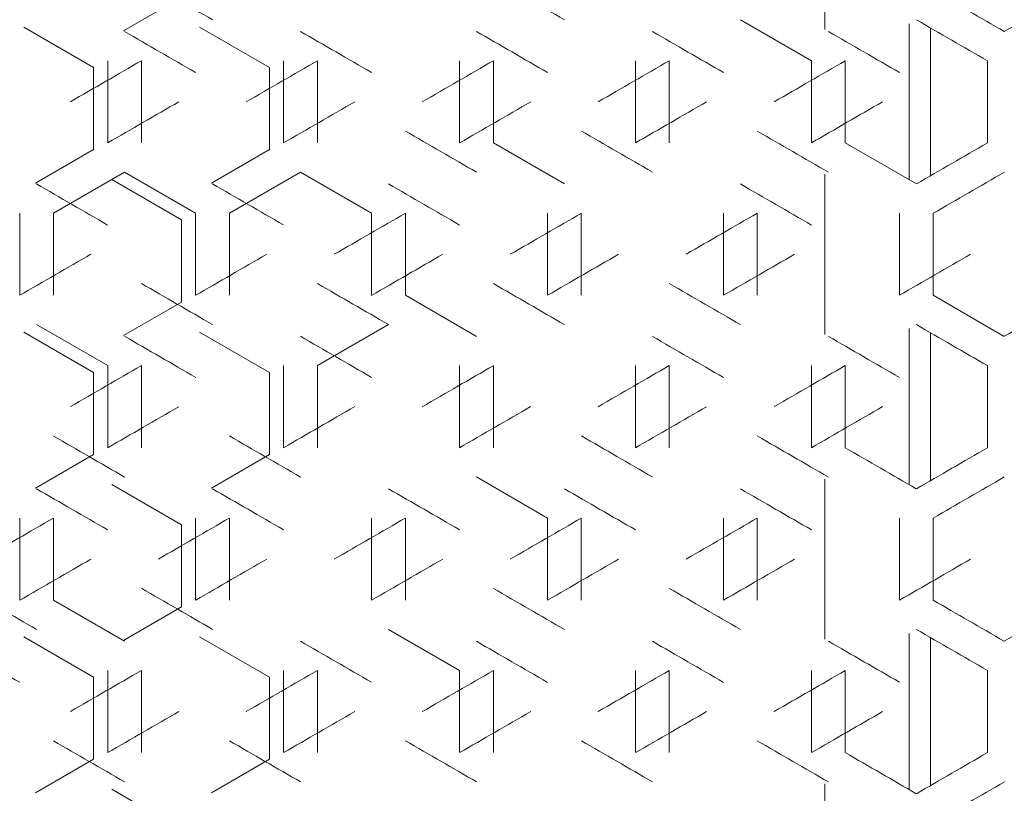
# Model space of a CAD drawing. Units: millimetres. Extents: x -512 to 2805, y -2216 to 1048.
# Drawn here: x 2274 to 2413, y -227 to -117 of the extents above; entities that cross this region are included whole.
import ezdxf

# ---------------------------------------------------------------- set-up
doc = ezdxf.new("R2010")
doc.units = ezdxf.units.MM

# ---------------------------------------------------------------- blocks, each defined once
blk = doc.blocks.new('A$C0C4C2EAF')
at = {"color": 0, "linetype": 'Continuous', "lineweight": 0, "extrusion": (-1.05112e-16, 1, -2.22045e-16)}
for p, q in [((-13.5, -124.18), (-13.5, -101.43)), ((-104.9, -119.59), (-113.17, -124.36)), ((-15.4, -128.62), (-25.5, -122.79)), ((-127.33, -123.84), (-117.4, -129.57)), ((-102.33, -123.84), (-92.4, -129.57)), ((-1.5, -123.37), (-1.5, -145.54)), ((1.5, -144.96), (1.5, -123.94)), ((-115.4, -128.62), (-115.4, -140.28)), ((-110.6, -140.28), (-110.6, -128.62)), ((-90.4, -128.62), (-90.4, -140.28)), ((-85.6, -140.28), (-85.6, -128.62)), ((-65.4, -128.62), (-65.4, -140.28)), ((-60.6, -140.28), (-60.6, -128.62)), ((-40.4, -128.62), (-40.4, -140.28)), ((-35.6, -140.28), (-35.6, -128.62)), ((-15.4, -128.62), (-15.4, -140.28)), ((-10.6, -140.28), (-10.6, -128.62)), ((9.6, -128.62), (9.6, -140.28)), ((-117.4, -129.57), (-117.4, -141.24)), ((-92.4, -129.57), (-92.4, -141.24)), ((-117.4, -141.24), (-125.67, -146.01)), ((-92.4, -141.24), (-100.67, -146.01)), ((-60.6, -140.28), (-50.5, -146.11)), ((-10.6, -140.28), (-0.5, -146.11)), ((-113, -144.44), (-123.1, -150.27)), ((-102.9, -150.27), (-113, -144.44)), ((-88, -144.44), (-98.1, -150.27)), ((-77.9, -150.27), (-88, -144.44)), ((-13.5, -167.48), (-13.5, -144.73)), ((-114.83, -145.49), (-104.9, -151.22)), ((-127.9, -150.27), (-127.9, -161.93)), ((-123.1, -161.93), (-123.1, -150.27)), ((-102.9, -150.27), (-102.9, -161.93)), ((-98.1, -161.93), (-98.1, -150.27)), ((-77.9, -150.27), (-77.9, -161.93)), ((-73.1, -161.93), (-73.1, -150.27)), ((-52.9, -150.27), (-52.9, -161.93)), ((-48.1, -161.93), (-48.1, -150.27)), ((-27.9, -150.27), (-27.9, -161.93)), ((-23.1, -161.93), (-23.1, -150.27)), ((-2.9, -150.27), (-2.9, -161.93)), ((1.9, -161.93), (1.9, -150.27)), ((-104.9, -151.22), (-104.9, -162.89)), ((-73.1, -161.93), (-63, -167.77)), ((1.9, -161.93), (12, -167.77)), ((-104.9, -162.89), (-113.17, -167.66)), ((-115.4, -171.92), (-125.5, -166.09)), ((-75.5, -166.09), (-85.6, -171.92)), ((-127.33, -167.15), (-117.4, -172.88)), ((-102.33, -167.15), (-92.4, -172.88)), ((-1.5, -166.67), (-1.5, -188.84)), ((1.5, -188.26), (1.5, -167.25)), ((-115.4, -171.92), (-115.4, -183.58)), ((-110.6, -183.58), (-110.6, -171.92)), ((-90.4, -171.92), (-90.4, -183.58)), ((-85.6, -183.58), (-85.6, -171.92)), ((-65.4, -171.92), (-65.4, -183.58)), ((-60.6, -183.58), (-60.6, -171.92)), ((-40.4, -171.92), (-40.4, -183.58)), ((-35.6, -183.58), (-35.6, -171.92)), ((-15.4, -171.92), (-15.4, -183.58)), ((-10.6, -183.58), (-10.6, -171.92)), ((9.6, -171.92), (9.6, -183.58)), ((-117.4, -172.88), (-117.4, -184.54)), ((-92.4, -172.88), (-92.4, -184.54)), ((-117.4, -184.54), (-125.67, -189.32)), ((-92.4, -184.54), (-100.67, -189.32)), ((-114.83, -188.8), (-104.9, -194.53)), ((-52.9, -193.57), (-63, -187.74)), ((-13.5, -210.78), (-13.5, -188.03)), ((-127.9, -193.57), (-127.9, -205.24)), ((-123.1, -205.24), (-123.1, -193.57)), ((-102.9, -193.57), (-102.9, -205.24)), ((-98.1, -205.24), (-98.1, -193.57)), ((-77.9, -193.57), (-77.9, -205.24)), ((-73.1, -205.24), (-73.1, -193.57)), ((-52.9, -193.57), (-52.9, -205.24)), ((-48.1, -205.24), (-48.1, -193.57)), ((-27.9, -193.57), (-27.9, -205.24)), ((-23.1, -205.24), (-23.1, -193.57)), ((-2.9, -193.57), (-2.9, -205.24)), ((1.9, -205.24), (1.9, -193.57)), ((-104.9, -194.53), (-104.9, -206.19)), ((-123.1, -205.24), (-113, -211.07)), ((-104.9, -206.19), (-113.17, -210.97)), ((-65.4, -215.22), (-75.5, -209.39)), ((-127.33, -210.45), (-117.4, -216.18)), ((-102.33, -210.45), (-92.4, -216.18)), ((-1.5, -209.97), (-1.5, -232.14)), ((1.5, -231.56), (1.5, -210.55)), ((-115.4, -215.22), (-115.4, -226.89)), ((-110.6, -226.89), (-110.6, -215.22)), ((-90.4, -215.22), (-90.4, -226.89)), ((-85.6, -226.89), (-85.6, -215.22)), ((-65.4, -215.22), (-65.4, -226.89)), ((-60.6, -226.89), (-60.6, -215.22)), ((-40.4, -215.22), (-40.4, -226.89)), ((-35.6, -226.89), (-35.6, -215.22)), ((-15.4, -215.22), (-15.4, -226.89)), ((-10.6, -226.89), (-10.6, -215.22)), ((9.6, -215.22), (9.6, -226.89)), ((-117.4, -216.18), (-117.4, -227.84)), ((-92.4, -216.18), (-92.4, -227.84)), ((-117.4, -227.84), (-125.67, -232.62)), ((-92.4, -227.84), (-100.67, -232.62)), ((-114.83, -232.1), (-104.9, -237.83)), ((-13.5, -254.08), (-13.5, -231.33))]:
    blk.add_line(p, q, dxfattribs=at)
at = {"color": 0, "linetype": 'Continuous', "lineweight": 0, "extrusion": (1.3569e-07, 2.35022e-07, -1)}
blk.add_ellipse((-0.52, -180.51), major_axis=(3607.45, -2082.76), ratio=0.000001, start_param=1.598514, end_param=1.601315, dxfattribs=at)
at = {"color": 0, "linetype": 'Continuous', "lineweight": 0, "extrusion": (6.32599e-07, 1.09569e-06, -1)}
blk.add_ellipse((-0.5, -151.66), major_axis=(3608.42, -2083.32), ratio=0.000001, start_param=1.584653, end_param=1.587452, dxfattribs=at)
at = {"color": 0, "linetype": 'Continuous', "lineweight": 0, "extrusion": (-1.69053e-07, -2.92808e-07, -1)}
blk.add_ellipse((-0.5, -117.25), major_axis=(-3608.69, 2083.48), ratio=0.000001, start_param=-1.57426, end_param=-1.571461, dxfattribs=at)
at = {"color": 0, "linetype": 'Continuous', "lineweight": 0, "extrusion": (5.50619e-08, -9.53699e-08, 1)}
blk.add_ellipse((-0.5, -131.68), major_axis=(-3608.66, -2083.46), ratio=0.000001, start_param=-1.577059, end_param=-1.57426, dxfattribs=at)
at = {"color": 0, "linetype": 'Continuous', "lineweight": 0}
for centre in [(-0.5, -122.79), (-0.5, -166.09)]:
    blk.add_ellipse(centre, major_axis=(3608.69, -2083.48), ratio=0.000001, start_param=-1.570796, end_param=-1.567998, dxfattribs=at)
at = {"color": 0, "linetype": 'Continuous', "lineweight": 0, "extrusion": (-2.95746e-07, -5.12247e-07, 1)}
blk.add_ellipse((-0.54, -189.39), major_axis=(-3606.78, 2082.38), ratio=0.000001, start_param=1.539612, end_param=1.542413, dxfattribs=at)
at = {"color": 0, "linetype": 'Continuous', "lineweight": 0, "extrusion": (-9.19938e-07, -1.59338e-06, -1)}
blk.add_ellipse((-0.52, -174.97), major_axis=(-3607.51, 2082.8), ratio=0.000001, start_param=1.546545, end_param=1.549345, dxfattribs=at)
at = {"color": 0, "linetype": 'Continuous', "lineweight": 0, "extrusion": (-6.21049e-07, -1.07569e-06, -1)}
blk.add_ellipse((-0.51, -160.54), major_axis=(-3608.07, 2083.12), ratio=0.000001, start_param=1.553475, end_param=1.556275, dxfattribs=at)
at = {"color": 0, "linetype": 'Continuous', "lineweight": 0, "extrusion": (-4.4384e-07, -7.68753e-07, 1)}
blk.add_ellipse((-0.5, -146.11), major_axis=(-3608.45, 2083.34), ratio=0.000001, start_param=1.560404, end_param=1.563204, dxfattribs=at)
at = {"color": 0, "linetype": 'Continuous', "lineweight": 0, "extrusion": (-2.86004e-07, -4.95374e-07, -1)}
blk.add_ellipse((-0.5, -131.68), major_axis=(-3608.66, 2083.46), ratio=0.000001, start_param=1.567332, end_param=1.570131, dxfattribs=at)
at = {"color": 0, "linetype": 'Continuous', "lineweight": 0, "extrusion": (-1.19054e-06, 2.06207e-06, 1)}
blk.add_ellipse((-0.53, -65.07), major_axis=(3607.17, 2082.6), ratio=0.000001, start_param=1.601315, end_param=1.604117, dxfattribs=at)
at = {"color": 0, "linetype": 'Continuous', "lineweight": 0, "extrusion": (-5.39074e-07, 9.33704e-07, 1)}
blk.add_ellipse((-0.51, -79.5), major_axis=(3607.81, 2082.97), ratio=0.000001, start_param=1.594383, end_param=1.597183, dxfattribs=at)
at = {"color": 0, "linetype": 'Continuous', "lineweight": 0, "extrusion": (-5.66365e-07, 9.80972e-07, -1)}
blk.add_ellipse((-0.5, -93.92), major_axis=(3608.28, 2083.24), ratio=0.000001, start_param=1.587452, end_param=1.590252, dxfattribs=at)
at = {"color": 0, "linetype": 'Continuous', "lineweight": 0, "extrusion": (-1.0648e-07, 1.84429e-07, 1)}
blk.add_ellipse((-0.5, -108.36), major_axis=(3608.57, 2083.41), ratio=0.000001, start_param=1.580523, end_param=1.583322, dxfattribs=at)
at = {"color": 0, "linetype": 'Continuous', "lineweight": 0, "extrusion": (-2.3516e-08, 4.07309e-08, -1)}
blk.add_ellipse((-0.5, -122.79), major_axis=(3608.69, 2083.48), ratio=0.000001, start_param=1.573595, end_param=1.576394, dxfattribs=at)
at = {"color": 0, "linetype": 'Continuous', "lineweight": 0, "extrusion": (1.5653e-06, -2.71118e-06, -1)}
blk.add_ellipse((-0.54, -73.97), major_axis=(-3606.71, -2082.33), ratio=0.000001, start_param=1.538946, end_param=1.541748, dxfattribs=at)
at = {"color": 0, "linetype": 'Continuous', "lineweight": 0, "extrusion": (6.24057e-07, -1.0809e-06, 1)}
blk.add_ellipse((-0.52, -88.39), major_axis=(-3607.45, -2082.76), ratio=0.000001, start_param=1.545879, end_param=1.54868, dxfattribs=at)
at = {"color": 0, "linetype": 'Continuous', "lineweight": 0, "extrusion": (1.59228e-06, -2.75791e-06, 1)}
blk.add_ellipse((-0.51, -102.82), major_axis=(-3608.02, -2083.09), ratio=0.000001, start_param=1.55281, end_param=1.55561, dxfattribs=at)
at = {"color": 0, "linetype": 'Continuous', "lineweight": 0, "extrusion": (4.57539e-07, -7.9248e-07, -1)}
blk.add_ellipse((-0.5, -117.25), major_axis=(-3608.42, -2083.32), ratio=0.000001, start_param=1.559739, end_param=1.562538, dxfattribs=at)
at = {"color": 0, "linetype": 'Continuous', "lineweight": 0, "extrusion": (6.80574e-08, -1.17879e-07, -1)}
blk.add_ellipse((-0.5, -131.68), major_axis=(-3608.64, -2083.45), ratio=0.000001, start_param=1.566667, end_param=1.569466, dxfattribs=at)
at = {"color": 0, "linetype": 'Continuous', "lineweight": 0, "extrusion": (7.39969e-07, 1.28166e-06, -1)}
blk.add_ellipse((-0.5, -180.52), major_axis=(3608.24, -2083.22), ratio=0.000001, start_param=1.588117, end_param=1.590917, dxfattribs=at)
at = {"color": 0, "linetype": 'Continuous', "lineweight": 0, "extrusion": (1.19749e-07, 2.07412e-07, 1)}
blk.add_ellipse((-0.5, -166.09), major_axis=(3608.55, -2083.4), ratio=0.000001, start_param=1.581188, end_param=1.583987, dxfattribs=at)
at = {"color": 0, "linetype": 'Continuous', "lineweight": 0, "extrusion": (7.74021e-08, 1.34064e-07, -1)}
blk.add_ellipse((-0.5, -151.66), major_axis=(3608.69, -2083.48), ratio=0.000001, start_param=1.57426, end_param=1.577059, dxfattribs=at)
at = {"color": 0, "linetype": 'Continuous', "lineweight": 0, "extrusion": (3.45072e-08, -5.97683e-08, -1)}
blk.add_ellipse((-0.5, -146.11), major_axis=(-3608.69, -2083.48), ratio=0.000001, start_param=-1.573595, end_param=-1.570796, dxfattribs=at)
at = {"color": 0, "linetype": 'Continuous', "lineweight": 0, "extrusion": (-2.09083e-08, 3.62143e-08, 1)}
blk.add_ellipse((-0.5, -151.66), major_axis=(3608.69, 2083.48), ratio=0.000001, start_param=-1.570131, end_param=-1.567332, dxfattribs=at)
at = {"color": 0, "linetype": 'Continuous', "lineweight": 0, "extrusion": (-2.18987e-06, -3.79297e-06, 1)}
blk.add_ellipse((-0.56, -218.25), major_axis=(-3606.36, 2082.13), ratio=0.000001, start_param=1.536144, end_param=1.538946, dxfattribs=at)
at = {"color": 0, "linetype": 'Continuous', "lineweight": 0, "extrusion": (-1.22735e-06, -2.12584e-06, -1)}
blk.add_ellipse((-0.53, -203.83), major_axis=(-3607.17, 2082.6), ratio=0.000001, start_param=1.543078, end_param=1.54588, dxfattribs=at)
at = {"color": 0, "linetype": 'Continuous', "lineweight": 0, "extrusion": (-9.18105e-07, -1.5902e-06, 1)}
blk.add_ellipse((-0.51, -189.41), major_axis=(-3607.81, 2082.97), ratio=0.000001, start_param=1.55001, end_param=1.55281, dxfattribs=at)
at = {"color": 0, "linetype": 'Continuous', "lineweight": 0, "extrusion": (-8.78525e-08, -1.52165e-07, 1)}
blk.add_ellipse((-0.5, -160.55), major_axis=(-3608.57, 2083.41), ratio=0.000001, start_param=1.563869, end_param=1.566668, dxfattribs=at)
at = {"color": 0, "linetype": 'Continuous', "lineweight": 0, "extrusion": (-9.53466e-07, 1.65145e-06, -1)}
blk.add_ellipse((-0.51, -108.36), major_axis=(3608.07, 2083.12), ratio=0.000001, start_param=1.590917, end_param=1.593717, dxfattribs=at)
at = {"color": 0, "linetype": 'Continuous', "lineweight": 0, "extrusion": (-7.25347e-08, 1.25634e-07, -1)}
blk.add_ellipse((-0.5, -122.79), major_axis=(3608.45, 2083.34), ratio=0.000001, start_param=1.583987, end_param=1.586787, dxfattribs=at)
at = {"color": 0, "linetype": 'Continuous', "lineweight": 0, "extrusion": (-2.84616e-07, 4.92969e-07, 1)}
blk.add_ellipse((-0.5, -137.22), major_axis=(3608.66, 2083.46), ratio=0.000001, start_param=1.577059, end_param=1.579858, dxfattribs=at)
at = {"color": 0, "linetype": 'Continuous', "lineweight": 0, "extrusion": (2.04075e-07, -3.53468e-07, 1)}
blk.add_ellipse((-0.56, -88.41), major_axis=(-3606.27, -2082.08), ratio=0.000001, start_param=1.535478, end_param=1.538281, dxfattribs=at)
at = {"color": 0, "linetype": 'Continuous', "lineweight": 0, "extrusion": (3.11438e-07, -5.39426e-07, 1)}
blk.add_ellipse((-0.53, -102.83), major_axis=(-3607.1, -2082.56), ratio=0.000001, start_param=1.542413, end_param=1.545214, dxfattribs=at)
at = {"color": 0, "linetype": 'Continuous', "lineweight": 0, "extrusion": (2.58697e-07, -4.48077e-07, 1)}
blk.add_ellipse((-0.51, -117.26), major_axis=(-3607.76, -2082.94), ratio=0.000001, start_param=1.549345, end_param=1.552145, dxfattribs=at)
at = {"color": 0, "linetype": 'Continuous', "lineweight": 0, "extrusion": (1.71815e-07, -2.97592e-07, -1)}
blk.add_ellipse((-0.5, -131.68), major_axis=(-3608.24, -2083.22), ratio=0.000001, start_param=1.556275, end_param=1.559074, dxfattribs=at)
at = {"color": 0, "linetype": 'Continuous', "lineweight": 0, "extrusion": (4.12162e-08, -7.13885e-08, -1)}
blk.add_ellipse((-0.5, -146.12), major_axis=(-3608.55, -2083.4), ratio=0.000001, start_param=1.563203, end_param=1.566002, dxfattribs=at)
at = {"color": 0, "linetype": 'Continuous', "lineweight": 0, "extrusion": (8.77447e-09, -1.51978e-08, -1)}
blk.add_ellipse((-0.5, -160.55), major_axis=(-3608.69, -2083.48), ratio=0.000001, start_param=1.570131, end_param=1.57293, dxfattribs=at)
at = {"color": 0, "linetype": 'Continuous', "lineweight": 0, "extrusion": (2.20179e-07, 3.81361e-07, -1)}
blk.add_ellipse((-0.52, -223.81), major_axis=(3607.45, -2082.76), ratio=0.000001, start_param=1.598514, end_param=1.601315, dxfattribs=at)
at = {"color": 0, "linetype": 'Continuous', "lineweight": 0, "extrusion": (1.37808e-07, 2.38691e-07, 1)}
blk.add_ellipse((-0.51, -209.39), major_axis=(3608.02, -2083.09), ratio=0.000001, start_param=1.591582, end_param=1.594382, dxfattribs=at)
at = {"color": 0, "linetype": 'Continuous', "lineweight": 0, "extrusion": (4.95914e-07, 8.58947e-07, -1)}
blk.add_ellipse((-0.5, -194.96), major_axis=(3608.42, -2083.32), ratio=0.000001, start_param=1.584653, end_param=1.587452, dxfattribs=at)
at = {"color": 0, "linetype": 'Continuous', "lineweight": 0, "extrusion": (4.93878e-08, 8.55422e-08, -1)}
blk.add_ellipse((-0.5, -180.52), major_axis=(3608.64, -2083.45), ratio=0.000001, start_param=1.577724, end_param=1.580523, dxfattribs=at)
at = {"color": 0, "linetype": 'Continuous', "lineweight": 0, "extrusion": (1.10106e-07, -1.9071e-07, 1)}
blk.add_ellipse((-0.5, -174.98), major_axis=(-3608.66, -2083.46), ratio=0.000001, start_param=-1.577059, end_param=-1.57426, dxfattribs=at)
at = {"color": 0, "linetype": 'Continuous', "lineweight": 0, "extrusion": (-7.02196e-07, -1.21624e-06, -1)}
blk.add_ellipse((-0.54, -232.69), major_axis=(-3606.78, 2082.38), ratio=0.000001, start_param=1.539612, end_param=1.542413, dxfattribs=at)
at = {"color": 0, "linetype": 'Continuous', "lineweight": 0, "extrusion": (-1.78773e-07, -3.09645e-07, -1)}
blk.add_ellipse((-0.52, -218.27), major_axis=(-3607.51, 2082.8), ratio=0.000001, start_param=1.546545, end_param=1.549345, dxfattribs=at)
at = {"color": 0, "linetype": 'Continuous', "lineweight": 0, "extrusion": (-5.50256e-07, -9.53071e-07, 1)}
blk.add_ellipse((-0.5, -189.42), major_axis=(-3608.45, 2083.34), ratio=0.000001, start_param=1.560404, end_param=1.563204, dxfattribs=at)
at = {"color": 0, "linetype": 'Continuous', "lineweight": 0, "extrusion": (-4.07845e-08, -7.06408e-08, 1)}
blk.add_ellipse((-0.5, -174.98), major_axis=(-3608.66, 2083.46), ratio=0.000001, start_param=1.567332, end_param=1.570131, dxfattribs=at)
at = {"color": 0, "linetype": 'Continuous', "lineweight": 0, "extrusion": (-7.10344e-07, 1.23035e-06, 1)}
blk.add_ellipse((-0.53, -108.37), major_axis=(3607.17, 2082.6), ratio=0.000001, start_param=1.601315, end_param=1.604117, dxfattribs=at)
at = {"color": 0, "linetype": 'Continuous', "lineweight": 0, "extrusion": (-2.79512e-07, 4.84129e-07, -1)}
blk.add_ellipse((-0.5, -137.23), major_axis=(3608.28, 2083.24), ratio=0.000001, start_param=1.587452, end_param=1.590252, dxfattribs=at)
at = {"color": 0, "linetype": 'Continuous', "lineweight": 0, "extrusion": (-7.56983e-07, 1.31113e-06, 1)}
blk.add_ellipse((-0.5, -151.66), major_axis=(3608.57, 2083.41), ratio=0.000001, start_param=1.580523, end_param=1.583322, dxfattribs=at)
at = {"color": 0, "linetype": 'Continuous', "lineweight": 0, "extrusion": (-8.38518e-08, 1.45236e-07, 1)}
blk.add_ellipse((-0.5, -166.09), major_axis=(3608.69, 2083.48), ratio=0.000001, start_param=1.573595, end_param=1.576394, dxfattribs=at)
at = {"color": 0, "linetype": 'Continuous', "lineweight": 0, "extrusion": (2.07379e-07, -3.5919e-07, 1)}
blk.add_ellipse((-0.54, -117.27), major_axis=(-3606.71, -2082.33), ratio=0.000001, start_param=1.538946, end_param=1.541748, dxfattribs=at)
at = {"color": 0, "linetype": 'Continuous', "lineweight": 0, "extrusion": (1.97937e-07, -3.42837e-07, -1)}
blk.add_ellipse((-0.52, -131.69), major_axis=(-3607.45, -2082.76), ratio=0.000001, start_param=1.545879, end_param=1.54868, dxfattribs=at)
at = {"color": 0, "linetype": 'Continuous', "lineweight": 0, "extrusion": (3.61182e-07, -6.25585e-07, -1)}
blk.add_ellipse((-0.51, -146.12), major_axis=(-3608.02, -2083.09), ratio=0.000001, start_param=1.55281, end_param=1.55561, dxfattribs=at)
at = {"color": 0, "linetype": 'Continuous', "lineweight": 0, "extrusion": (5.64054e-07, -9.76971e-07, 1)}
blk.add_ellipse((-0.5, -160.55), major_axis=(-3608.42, -2083.32), ratio=0.000001, start_param=1.559739, end_param=1.562538, dxfattribs=at)
at = {"color": 0, "linetype": 'Continuous', "lineweight": 0, "extrusion": (4.12517e-08, -7.14501e-08, -1)}
blk.add_ellipse((-0.5, -174.98), major_axis=(-3608.64, -2083.45), ratio=0.000001, start_param=1.566667, end_param=1.569466, dxfattribs=at)
at = {"color": 0, "linetype": 'Continuous', "lineweight": 0, "extrusion": (6.46524e-07, 1.11981e-06, -1)}
blk.add_ellipse((-0.53, -252.68), major_axis=(3607.1, -2082.56), ratio=0.000001, start_param=1.601981, end_param=1.604782, dxfattribs=at)
at = {"color": 0, "linetype": 'Continuous', "lineweight": 0, "extrusion": (2.41787e-07, 4.18788e-07, -1)}
blk.add_ellipse((-0.51, -238.25), major_axis=(3607.76, -2082.94), ratio=0.000001, start_param=1.595048, end_param=1.597848, dxfattribs=at)
at = {"color": 0, "linetype": 'Continuous', "lineweight": 0, "extrusion": (6.71701e-08, 1.16342e-07, 1)}
blk.add_ellipse((-0.5, -209.39), major_axis=(3608.55, -2083.4), ratio=0.000001, start_param=1.581188, end_param=1.583987, dxfattribs=at)
at = {"color": 0, "linetype": 'Continuous', "lineweight": 0, "extrusion": (3.87093e-08, 6.70464e-08, -1)}
blk.add_ellipse((-0.5, -194.96), major_axis=(3608.69, -2083.48), ratio=0.000001, start_param=1.57426, end_param=1.577059, dxfattribs=at)
at = {"color": 0, "linetype": 'Continuous', "lineweight": 0, "extrusion": (-4.37574e-15, -7.80104e-15, -1)}
blk.add_ellipse((-0.5, -189.42), major_axis=(-3608.69, 2083.48), ratio=0.000001, start_param=-1.570796, end_param=-1.567998, dxfattribs=at)
at = {"color": 0, "linetype": 'Continuous', "lineweight": 0, "extrusion": (3.65576e-08, -6.33197e-08, -1)}
blk.add_ellipse((-0.5, -189.42), major_axis=(-3608.69, -2083.48), ratio=0.000001, start_param=-1.573595, end_param=-1.570796, dxfattribs=at)
at = {"color": 0, "linetype": 'Continuous', "lineweight": 0, "extrusion": (-1.59505e-08, 2.76271e-08, -1)}
blk.add_ellipse((-0.5, -194.96), major_axis=(3608.69, 2083.48), ratio=0.000001, start_param=-1.570131, end_param=-1.567332, dxfattribs=at)
at = {"color": 0, "linetype": 'Continuous', "lineweight": 0, "extrusion": (-2.44874e-07, -4.24133e-07, 1)}
blk.add_ellipse((-0.56, -261.55), major_axis=(-3606.36, 2082.13), ratio=0.000001, start_param=1.536144, end_param=1.538946, dxfattribs=at)
at = {"color": 0, "linetype": 'Continuous', "lineweight": 0, "extrusion": (-4.96989e-07, -8.6081e-07, 1)}
blk.add_ellipse((-0.53, -247.13), major_axis=(-3607.17, 2082.6), ratio=0.000001, start_param=1.543078, end_param=1.54588, dxfattribs=at)
at = {"color": 0, "linetype": 'Continuous', "lineweight": 0, "extrusion": (-1.25444e-06, -2.17275e-06, -1)}
blk.add_ellipse((-0.51, -232.71), major_axis=(-3607.81, 2082.97), ratio=0.000001, start_param=1.55001, end_param=1.55281, dxfattribs=at)
at = {"color": 0, "linetype": 'Continuous', "lineweight": 0, "extrusion": (-3.39931e-07, -5.88778e-07, 1)}
blk.add_ellipse((-0.5, -218.28), major_axis=(-3608.28, 2083.24), ratio=0.000001, start_param=1.55694, end_param=1.559739, dxfattribs=at)
at = {"color": 0, "linetype": 'Continuous', "lineweight": 0, "extrusion": (-6.43469e-08, -1.11452e-07, 1)}
blk.add_ellipse((-0.5, -203.85), major_axis=(-3608.57, 2083.41), ratio=0.000001, start_param=1.563869, end_param=1.566668, dxfattribs=at)
at = {"color": 0, "linetype": 'Continuous', "lineweight": 0, "extrusion": (-1.05014e-06, 1.8189e-06, -1)}
blk.add_ellipse((-0.54, -122.81), major_axis=(3606.78, 2082.38), ratio=0.000001, start_param=1.604783, end_param=1.607585, dxfattribs=at)
at = {"color": 0, "linetype": 'Continuous', "lineweight": 0, "extrusion": (-4.42949e-07, 7.67211e-07, 1)}
blk.add_ellipse((-0.52, -137.24), major_axis=(3607.51, 2082.8), ratio=0.000001, start_param=1.597849, end_param=1.600649, dxfattribs=at)
at = {"color": 0, "linetype": 'Continuous', "lineweight": 0, "extrusion": (-6.67256e-07, 1.15572e-06, -1)}
blk.add_ellipse((-0.51, -151.66), major_axis=(3608.07, 2083.12), ratio=0.000001, start_param=1.590917, end_param=1.593717, dxfattribs=at)
at = {"color": 0, "linetype": 'Continuous', "lineweight": 0, "extrusion": (-5.30052e-07, 9.18078e-07, -1)}
blk.add_ellipse((-0.5, -166.09), major_axis=(3608.45, 2083.34), ratio=0.000001, start_param=1.583987, end_param=1.586787, dxfattribs=at)
at = {"color": 0, "linetype": 'Continuous', "lineweight": 0, "extrusion": (-9.71563e-08, 1.6828e-07, 1)}
blk.add_ellipse((-0.5, -180.53), major_axis=(3608.66, 2083.46), ratio=0.000001, start_param=1.577059, end_param=1.579858, dxfattribs=at)
at = {"color": 0, "linetype": 'Continuous', "lineweight": 0, "extrusion": (1.20413e-06, -2.08561e-06, 1)}
blk.add_ellipse((-0.56, -131.72), major_axis=(-3606.27, -2082.08), ratio=0.000001, start_param=1.535478, end_param=1.538281, dxfattribs=at)
at = {"color": 0, "linetype": 'Continuous', "lineweight": 0, "extrusion": (1.35539e-07, -2.3476e-07, 1)}
blk.add_ellipse((-0.53, -146.13), major_axis=(-3607.1, -2082.56), ratio=0.000001, start_param=1.542413, end_param=1.545214, dxfattribs=at)
at = {"color": 0, "linetype": 'Continuous', "lineweight": 0, "extrusion": (2.12355e-07, -3.6781e-07, 1)}
blk.add_ellipse((-0.51, -160.56), major_axis=(-3607.76, -2082.94), ratio=0.000001, start_param=1.549345, end_param=1.552145, dxfattribs=at)
at = {"color": 0, "linetype": 'Continuous', "lineweight": 0, "extrusion": (1.71815e-07, -2.97593e-07, -1)}
blk.add_ellipse((-0.5, -174.99), major_axis=(-3608.24, -2083.22), ratio=0.000001, start_param=1.556275, end_param=1.559074, dxfattribs=at)
at = {"color": 0, "linetype": 'Continuous', "lineweight": 0, "extrusion": (3.68222e-08, -6.37779e-08, -1)}
blk.add_ellipse((-0.5, -189.42), major_axis=(-3608.55, -2083.4), ratio=0.000001, start_param=1.563203, end_param=1.566002, dxfattribs=at)
at = {"color": 0, "linetype": 'Continuous', "lineweight": 0, "extrusion": (9.97603e-09, -1.7279e-08, 1)}
blk.add_ellipse((-0.5, -203.85), major_axis=(-3608.69, -2083.48), ratio=0.000001, start_param=1.570131, end_param=1.57293, dxfattribs=at)
at = {"color": 0, "linetype": 'Continuous', "lineweight": 0, "extrusion": (9.01908e-07, 1.56215e-06, -1)}
blk.add_ellipse((-0.54, -281.54), major_axis=(3606.71, -2082.33), ratio=0.000001, start_param=1.605449, end_param=1.608251, dxfattribs=at)
at = {"color": 0, "linetype": 'Continuous', "lineweight": 0, "extrusion": (8.76131e-07, 1.5175e-06, 1)}
blk.add_ellipse((-0.52, -267.11), major_axis=(3607.45, -2082.76), ratio=0.000001, start_param=1.598514, end_param=1.601315, dxfattribs=at)
at = {"color": 0, "linetype": 'Continuous', "lineweight": 0, "extrusion": (2.51437e-07, 4.35502e-07, -1)}
blk.add_ellipse((-0.5, -238.26), major_axis=(3608.42, -2083.32), ratio=0.000001, start_param=1.584653, end_param=1.587452, dxfattribs=at)
at = {"color": 0, "linetype": 'Continuous', "lineweight": 0, "extrusion": (1.9876e-07, 3.44263e-07, 1)}
blk.add_ellipse((-0.5, -223.83), major_axis=(3608.64, -2083.45), ratio=0.000001, start_param=1.577724, end_param=1.580523, dxfattribs=at)
at = {"color": 0, "linetype": 'Continuous', "lineweight": 0, "extrusion": (-2.11488e-08, -3.66307e-08, -1)}
blk.add_ellipse((-0.5, -203.85), major_axis=(-3608.69, 2083.48), ratio=0.000001, start_param=-1.57426, end_param=-1.571461, dxfattribs=at)
at = {"color": 0, "linetype": 'Continuous', "lineweight": 0, "extrusion": (6.99909e-08, -1.21228e-07, 1)}
blk.add_ellipse((-0.5, -218.28), major_axis=(-3608.66, -2083.46), ratio=0.000001, start_param=-1.577059, end_param=-1.57426, dxfattribs=at)
at = {"color": 0, "linetype": 'Continuous', "lineweight": 0, "extrusion": (-2.31419e-14, -4.0305e-14, -1)}
blk.add_ellipse((-0.5, -209.39), major_axis=(3608.69, -2083.48), ratio=0.000001, start_param=-1.570796, end_param=-1.567998, dxfattribs=at)
at = {"color": 0, "linetype": 'Continuous', "lineweight": 0, "extrusion": (-2.43693e-07, -4.22088e-07, -1)}
blk.add_ellipse((-0.57, -290.41), major_axis=(-3605.88, 2081.86), ratio=0.000001, start_param=1.532676, end_param=1.535479, dxfattribs=at)
at = {"color": 0, "linetype": 'Continuous', "lineweight": 0, "extrusion": (-1.10851e-06, -1.92e-06, 1)}
blk.add_ellipse((-0.52, -261.57), major_axis=(-3607.51, 2082.8), ratio=0.000001, start_param=1.546545, end_param=1.549345, dxfattribs=at)
at = {"color": 0, "linetype": 'Continuous', "lineweight": 0, "extrusion": (-1.26851e-07, -2.19712e-07, 1)}
blk.add_ellipse((-0.51, -247.15), major_axis=(-3608.07, 2083.12), ratio=0.000001, start_param=1.553475, end_param=1.556275, dxfattribs=at)
at = {"color": 0, "linetype": 'Continuous', "lineweight": 0, "extrusion": (-8.14683e-08, -1.41107e-07, 1)}
blk.add_ellipse((-0.5, -232.72), major_axis=(-3608.45, 2083.34), ratio=0.000001, start_param=1.560404, end_param=1.563204, dxfattribs=at)
at = {"color": 0, "linetype": 'Continuous', "lineweight": 0, "extrusion": (-1.52423e-07, -2.64005e-07, -1)}
blk.add_ellipse((-0.5, -218.28), major_axis=(-3608.66, 2083.46), ratio=0.000001, start_param=1.567332, end_param=1.570131, dxfattribs=at)
at = {"color": 0, "linetype": 'Continuous', "lineweight": 0, "extrusion": (-2.51556e-07, 4.35708e-07, 1)}
blk.add_ellipse((-0.53, -151.67), major_axis=(3607.17, 2082.6), ratio=0.000001, start_param=1.601315, end_param=1.604117, dxfattribs=at)
at = {"color": 0, "linetype": 'Continuous', "lineweight": 0, "extrusion": (-1.37779e-07, 2.3864e-07, 1)}
blk.add_ellipse((-0.51, -166.1), major_axis=(3607.81, 2082.97), ratio=0.000001, start_param=1.594383, end_param=1.597183, dxfattribs=at)
at = {"color": 0, "linetype": 'Continuous', "lineweight": 0, "extrusion": (-8.18301e-07, 1.41734e-06, -1)}
blk.add_ellipse((-0.5, -180.53), major_axis=(3608.28, 2083.24), ratio=0.000001, start_param=1.587452, end_param=1.590251, dxfattribs=at)
at = {"color": 0, "linetype": 'Continuous', "lineweight": 0, "extrusion": (-2.34201e-07, 4.05649e-07, 1)}
blk.add_ellipse((-0.5, -194.96), major_axis=(3608.57, 2083.41), ratio=0.000001, start_param=1.580523, end_param=1.583322, dxfattribs=at)
at = {"color": 0, "linetype": 'Continuous', "lineweight": 0, "extrusion": (-2.42897e-08, 4.20709e-08, -1)}
blk.add_ellipse((-0.5, -209.39), major_axis=(3608.69, 2083.48), ratio=0.000001, start_param=1.573595, end_param=1.576394, dxfattribs=at)
at = {"color": 0, "linetype": 'Continuous', "lineweight": 0, "extrusion": (4.80814e-07, -8.32795e-07, 1)}
blk.add_ellipse((-0.54, -160.57), major_axis=(-3606.71, -2082.33), ratio=0.000001, start_param=1.538946, end_param=1.541748, dxfattribs=at)
at = {"color": 0, "linetype": 'Continuous', "lineweight": 0, "extrusion": (4.18358e-07, -7.24617e-07, -1)}
blk.add_ellipse((-0.52, -175), major_axis=(-3607.45, -2082.76), ratio=0.000001, start_param=1.545879, end_param=1.54868, dxfattribs=at)
at = {"color": 0, "linetype": 'Continuous', "lineweight": 0, "extrusion": (1.80688e-07, -3.12961e-07, 1)}
blk.add_ellipse((-0.51, -189.42), major_axis=(-3608.02, -2083.09), ratio=0.000001, start_param=1.55281, end_param=1.55561, dxfattribs=at)
at = {"color": 0, "linetype": 'Continuous', "lineweight": 0, "extrusion": (2.03568e-07, -3.52591e-07, 1)}
blk.add_ellipse((-0.5, -203.85), major_axis=(-3608.42, -2083.32), ratio=0.000001, start_param=1.559739, end_param=1.562538, dxfattribs=at)
at = {"color": 0, "linetype": 'Continuous', "lineweight": 0, "extrusion": (7.56666e-08, -1.31058e-07, 1)}
blk.add_ellipse((-0.5, -218.28), major_axis=(-3608.64, -2083.45), ratio=0.000001, start_param=1.566667, end_param=1.569466, dxfattribs=at)
at = {"color": 0, "linetype": 'Continuous', "lineweight": 0, "extrusion": (2.97744e-07, 5.15707e-07, -1)}
blk.add_ellipse((-0.53, -295.98), major_axis=(3607.1, -2082.56), ratio=0.000001, start_param=1.601981, end_param=1.604782, dxfattribs=at)
at = {"color": 0, "linetype": 'Continuous', "lineweight": 0, "extrusion": (4.59317e-07, 7.9556e-07, -1)}
blk.add_ellipse((-0.51, -281.55), major_axis=(3607.76, -2082.94), ratio=0.000001, start_param=1.595048, end_param=1.597848, dxfattribs=at)
at = {"color": 0, "linetype": 'Continuous', "lineweight": 0, "extrusion": (1.3832e-07, 2.39577e-07, 1)}
blk.add_ellipse((-0.5, -267.12), major_axis=(3608.24, -2083.22), ratio=0.000001, start_param=1.588117, end_param=1.590917, dxfattribs=at)
at = {"color": 0, "linetype": 'Continuous', "lineweight": 0, "extrusion": (1.93987e-07, 3.35995e-07, 1)}
blk.add_ellipse((-0.5, -252.69), major_axis=(3608.55, -2083.4), ratio=0.000001, start_param=1.581188, end_param=1.583987, dxfattribs=at)
at = {"color": 0, "linetype": 'Continuous', "lineweight": 0, "extrusion": (8.45657e-08, 1.46472e-07, -1)}
blk.add_ellipse((-0.5, -238.26), major_axis=(3608.69, -2083.48), ratio=0.000001, start_param=1.57426, end_param=1.577059, dxfattribs=at)
at = {"color": 0, "linetype": 'Continuous', "lineweight": 0, "extrusion": (-1.5795e-14, -2.75798e-14, -1)}
blk.add_ellipse((-0.5, -232.72), major_axis=(-3608.69, 2083.48), ratio=0.000001, start_param=-1.570796, end_param=-1.567998, dxfattribs=at)
at = {"color": 0, "linetype": 'Continuous', "lineweight": 0, "extrusion": (3.80655e-08, -6.59314e-08, -1)}
blk.add_ellipse((-0.5, -232.72), major_axis=(-3608.69, -2083.48), ratio=0.000001, start_param=-1.573595, end_param=-1.570796, dxfattribs=at)
at = {"color": 0, "linetype": 'Continuous', "lineweight": 0, "extrusion": (-6.22555e-09, 1.0783e-08, 1)}
blk.add_ellipse((-0.5, -238.26), major_axis=(3608.69, 2083.48), ratio=0.000001, start_param=-1.570131, end_param=-1.567332, dxfattribs=at)

msp = doc.modelspace()

# ---------------------------------------------------------------- block references
msp.add_blockref('A$C0C4C2EAF', (2401.403, 5.576))

doc.saveas('drawing.dxf')
